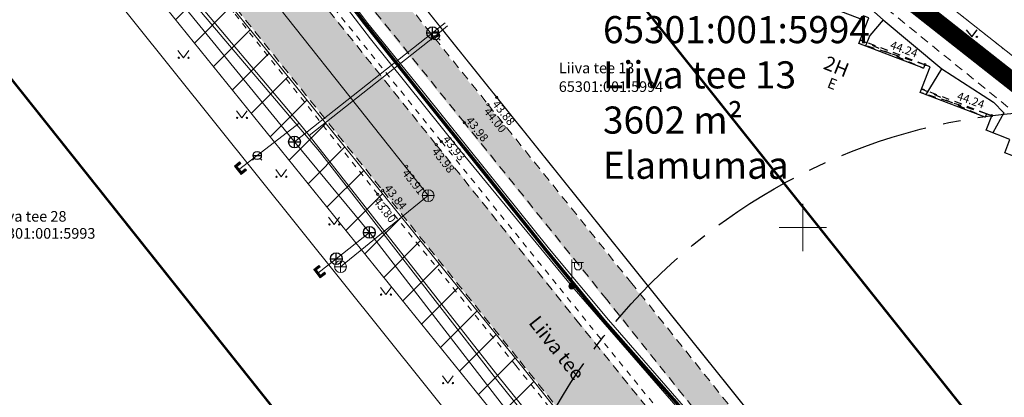
# Model space of a CAD drawing. Units: metres. Extents: x 545079 to 547564, y 6581553 to 6583147.
# Drawn here: x 545634 to 545717, y 6582386 to 6582418 of the extents above; entities that cross this region are included whole.
import ezdxf
from ezdxf.enums import TextEntityAlignment as Align

# ---------------------------------------------------------------- set-up
doc = ezdxf.new("R2010")
doc.units = ezdxf.units.M
for name, pattern in [('ASFBET', [2.5, 1.5, -1]), ('CENTER', [2, 1.25, -0.25, 0.25, -0.25]), ('HOONEKP', [0.02, 0.01, 0.01]), ('KATASTRIPIIR', [0.02, 0.01, 0.01]), ('KATUSEALL', [3.5, 1.25, -1, 1.25]), ('KOLVIK', [1.25, 0.25, -1]), ('KRUUSKILL', [2, 1, -1]), ('NOLVAKRIIPS', [0.2, 0.1, 0.1])]:
    doc.linetypes.add(name, pattern=pattern)
doc.layers.add('2D Drafting - General_Pen_No__58', color=7, linetype='Continuous', lineweight=25, true_color=0xdf0000)
for name, color, linetype in [('AED', 7, 'Continuous'), ('HALJASTUS', 3, 'Continuous'), ('HOONE', 150, 'Continuous'), ('HOONEDET', 7, 'Continuous'), ('KIRJANURK', 7, 'Continuous'), ('KKAEV', 7, 'Continuous'), ('KTRASS', 6, 'Continuous'), ('MPKAABEL', 1, 'Continuous'), ('OPT-servituut', 250, 'Continuous'), ('PIIR', 32, 'Continuous'), ('POST', 7, 'Continuous'), ('SITRASS', 102, 'Continuous'), ('SKKAEV', 7, 'Continuous'), ('SKTRASS', 200, 'Continuous'), ('TEE', 7, 'Continuous'), ('VKAEV', 7, 'Continuous'), ('VORK', 7, 'Continuous'), ('VTRASS', 5, 'Continuous')]:
    doc.layers.add(name, color=color, linetype=linetype)
doc.layers.add('KORGUS-EH2000', color=2, linetype='Continuous', lineweight=0)
doc.layers.add('OPT-DP-ala', color=129, linetype='CENTER', lineweight=9)
doc.styles.add('italic', font='italic.shx')
doc.styles.add('romans', font='romans.shx')
doc.styles.get("Standard").update_dxf_attribs({"font": 'txt.shx'})
doc.styles.add('Style-INTL_ISO', font='INTL_ISO.shx')
doc.linetypes.add('+_LINE', pattern='A,0.5,-0.2,["+",Standard,S=0.1,R=0,X=-0.1,Y=-0.05],-0.2', length=0.9)
doc.linetypes.add('-K-', pattern='A,10,-1.5,["K",romans,S=1.4,R=0,X=-0.7,Y=-0.7],-1.5,10,-3', length=26)
doc.linetypes.add('-KS-', pattern='A,5,[139,mkm.shx,S=0.8,R=0,X=0,Y=0],5,-1.5,["K",romans,S=1.4,R=0,X=-0.7,Y=-0.7],-1.5,10,-3', length=26)
doc.linetypes.add('-S-', pattern='A,10,-1.5,["S",romans,S=1.4,R=0,X=-0.7,Y=-0.7],-1.5,10,-3', length=26)
doc.linetypes.add('-SK-', pattern='A,10,-1.5,["SK",romans,S=1.4,R=0,X=-1.4,Y=-0.7],-1.5,10,-3', length=26)
doc.linetypes.add('-V-', pattern='A,10,-1.5,["V",romans,S=1.4,R=0,X=-0.7,Y=-0.7],-1.5,10,-3', length=26)
doc.linetypes.add('KAITSETORU', pattern='A,0,[153,mkm.shx,S=0.075,R=0,X=0,Y=0],-0.15,[153,mkm.shx,S=0.075,R=0,X=0,Y=0],-0.15,[153,mkm.shx,S=0.075,R=0,X=0,Y=0],-0.15,[153,mkm.shx,S=0.075,R=0,X=0,Y=0],-0.15,[153,mkm.shx,S=0.075,R=0,X=0,Y=0],-0.15,[153,mkm.shx,S=0.075,R=0,X=0,Y=0],-0.15,[152,mkm.shx,S=0.075,R=0,X=0,Y=0],-1.2', length=2.1)
doc.linetypes.add('MP_KBL', pattern='A,8,-2,[138,mkm.shx,S=1,R=0,X=0,Y=0],6,[138,mkm.shx,S=1,R=180,X=0,Y=0],-2', length=18)
doc.linetypes.add('VO_AED', pattern='A,2.5,[135,mkm.shx,S=0.6,R=0,X=0,Y=0],5,[135,mkm.shx,S=0.6,R=180,X=0,Y=0],2.5', length=10)

# ---------------------------------------------------------------- blocks, each defined once
blk = doc.blocks.new('MURU_15')
at = {"layer": 'HALJASTUS', "linetype": 'Continuous'}
for p, q in [((-0.93, 1.21), (0, 0)), ((0, 0), (0.89, 1.21))]:
    blk.add_line(p, q, dxfattribs=at)
for centre in [(-0.8, 0), (0.86, 0)]:
    blk.add_circle(centre, 0.11, dxfattribs=at)
blk = doc.blocks.new('RING02_18')
at = {"layer": 'KORGUS-EH2000', "color": 32, "lineweight": 0}
blk.add_circle((0, 0), 0.2, dxfattribs=at)
blk = doc.blocks.new('VKORIS_16')
at = {"layer": 'VORK', "linetype": 'Continuous', "lineweight": 0}
for p, q in [((0, 4), (0, -4)), ((-4, 0), (4, 0))]:
    blk.add_line(p, q, dxfattribs=at)
blk = doc.blocks.new('VAPOST_12')
at = {"layer": 'POST', "linetype": 'Continuous', "lineweight": 0}
for p, q in [((0, 0.5), (0, 4.5)), ((0, 4), (2, 4)), ((0.45, 3.36), (0.45, 4)), ((1.68, 3.36), (1.68, 4))]:
    blk.add_line(p, q, dxfattribs=at)
blk.add_arc((1.07, 3.36), 0.613, 180, 0, dxfattribs=at)
blk.add_point((0, 0), dxfattribs=at)
blk = doc.blocks.new('MEPOST_9')
at = {"layer": 'POST', "linetype": 'Continuous', "lineweight": 0}
for radius in [0.5, 0.45, 0.4, 0.35, 0.3, 0.25, 0.2, 0.15, 0.1, 0.05]:
    blk.add_circle((0, 0), radius, dxfattribs=at)
blk = doc.blocks.new('VESIIB_14')
at = {"layer": 'VKAEV', "linetype": 'Continuous'}
for p, q in [((-0.7, 0), (0.7, 0)), ((-0.49, -0.49), (-0.77, -0.77)), ((0.49, -0.49), (0.77, -0.77))]:
    blk.add_line(p, q, dxfattribs=at)
blk.add_circle((0, 0), 0.7, dxfattribs=at)
blk = doc.blocks.new('PIMIK_3')
at = {"layer": 'VTRASS', "linetype": 'Continuous', "lineweight": 0}
for p, q in [((-0.15, -0.9), (-0.15, 0.9)), ((-0.15, 0.9), (1, 0.9)), ((-0.15, 0.32), (0.42, 0.9)), ((-0.15, 0.4), (0.35, 0.9)), ((-0.15, 0.47), (0.28, 0.9)), ((-0.15, 0.54), (0.21, 0.9)), ((-0.15, 0.61), (0.14, 0.9)), ((-0.15, 0.68), (0.07, 0.9)), ((-0.15, 0.75), (0, 0.9)), ((-0.15, 0.82), (-0.07, 0.9)), ((-0.15, 0.89), (-0.14, 0.9)), ((-0.15, 0.25), (0.15, 0.55)), ((-0.15, 0.18), (0.15, 0.48)), ((-0.15, 0.11), (0.15, 0.41)), ((-0.15, 0.04), (0.15, 0.34)), ((-0.15, -0.03), (0.15, 0.27)), ((-0.15, -0.1), (0.15, 0.2)), ((-0.15, -0.17), (0.15, 0.13)), ((-0.15, -0.24), (0.15, 0.06)), ((0, -0.75), (0, 0.75)), ((0, 0.75), (1, 0.75)), ((0.15, -0.6), (0.15, 0.6)), ((0.15, 0.6), (1, 0.6)), ((0.2, 0.6), (0.49, 0.9)), ((0.27, 0.6), (0.56, 0.9)), ((0.34, 0.6), (0.63, 0.9)), ((0.41, 0.6), (0.71, 0.9)), ((0.48, 0.6), (0.78, 0.9)), ((0.55, 0.6), (0.85, 0.9)), ((0.62, 0.6), (0.92, 0.9)), ((0.69, 0.6), (0.99, 0.9)), ((0.76, 0.6), (1, 0.84)), ((0.83, 0.6), (1, 0.77)), ((0.9, 0.6), (1, 0.7)), ((0.97, 0.6), (1, 0.63)), ((1, 0.6), (1, 0.9)), ((-0.15, -0.31), (0.15, -0.01)), ((-0.15, -0.38), (0.15, -0.08)), ((-0.15, -0.46), (0.15, -0.15)), ((-0.15, -0.53), (0.15, -0.23)), ((-0.15, -0.6), (0.15, -0.3)), ((-0.15, -0.67), (0.15, -0.37)), ((-0.15, -0.74), (0.15, -0.44)), ((-0.15, -0.81), (0.15, -0.51)), ((-0.15, -0.88), (0.15, -0.58)), ((1, -0.9), (-0.15, -0.9)), ((-0.1, -0.9), (0.2, -0.6)), ((-0.03, -0.9), (0.27, -0.6)), ((1, -0.75), (0, -0.75)), ((0.04, -0.9), (0.34, -0.6)), ((0.11, -0.9), (0.41, -0.6)), ((1, -0.6), (0.15, -0.6)), ((0.18, -0.9), (0.48, -0.6)), ((0.25, -0.9), (0.55, -0.6)), ((0.32, -0.9), (0.62, -0.6)), ((0.4, -0.9), (0.69, -0.6)), ((0.47, -0.9), (0.76, -0.6)), ((0.54, -0.9), (0.83, -0.6)), ((0.61, -0.9), (0.91, -0.6)), ((0.68, -0.9), (0.98, -0.6)), ((0.75, -0.9), (1, -0.65)), ((0.82, -0.9), (1, -0.72)), ((0.89, -0.9), (1, -0.79)), ((0.96, -0.9), (1, -0.86)), ((1, -0.9), (1, -0.6))]:
    blk.add_line(p, q, dxfattribs=at)
blk = doc.blocks.new('KAKAEV_18')
at = {"layer": 'KKAEV'}
for p, q in [((-1, 0), (1, 0)), ((0, -1), (0, 1))]:
    blk.add_line(p, q, dxfattribs=at)
blk.add_circle((0, 0), 1, dxfattribs=at)
blk = doc.blocks.new('PIMIK_4')
at = {"layer": 'KTRASS', "linetype": 'Continuous', "lineweight": 0}
for p, q in [((-0.15, -0.9), (-0.15, 0.9)), ((-0.15, 0.9), (1, 0.9)), ((-0.15, 0.32), (0.42, 0.9)), ((-0.15, 0.4), (0.35, 0.9)), ((-0.15, 0.47), (0.28, 0.9)), ((-0.15, 0.54), (0.21, 0.9)), ((-0.15, 0.61), (0.14, 0.9)), ((-0.15, 0.68), (0.07, 0.9)), ((-0.15, 0.75), (0, 0.9)), ((-0.15, 0.82), (-0.07, 0.9)), ((-0.15, 0.89), (-0.14, 0.9)), ((-0.15, 0.25), (0.15, 0.55)), ((-0.15, 0.18), (0.15, 0.48)), ((-0.15, 0.11), (0.15, 0.41)), ((-0.15, 0.04), (0.15, 0.34)), ((-0.15, -0.03), (0.15, 0.27)), ((-0.15, -0.1), (0.15, 0.2)), ((-0.15, -0.17), (0.15, 0.13)), ((-0.15, -0.24), (0.15, 0.06)), ((0, -0.75), (0, 0.75)), ((0, 0.75), (1, 0.75)), ((0.15, -0.6), (0.15, 0.6)), ((0.15, 0.6), (1, 0.6)), ((0.2, 0.6), (0.49, 0.9)), ((0.27, 0.6), (0.56, 0.9)), ((0.34, 0.6), (0.63, 0.9)), ((0.41, 0.6), (0.71, 0.9)), ((0.48, 0.6), (0.78, 0.9)), ((0.55, 0.6), (0.85, 0.9)), ((0.62, 0.6), (0.92, 0.9)), ((0.69, 0.6), (0.99, 0.9)), ((0.76, 0.6), (1, 0.84)), ((0.83, 0.6), (1, 0.77)), ((0.9, 0.6), (1, 0.7)), ((0.97, 0.6), (1, 0.63)), ((1, 0.6), (1, 0.9)), ((-0.15, -0.31), (0.15, -0.01)), ((-0.15, -0.38), (0.15, -0.08)), ((-0.15, -0.46), (0.15, -0.15)), ((-0.15, -0.53), (0.15, -0.23)), ((-0.15, -0.6), (0.15, -0.3)), ((-0.15, -0.67), (0.15, -0.37)), ((-0.15, -0.74), (0.15, -0.44)), ((-0.15, -0.81), (0.15, -0.51)), ((-0.15, -0.88), (0.15, -0.58)), ((1, -0.9), (-0.15, -0.9)), ((-0.1, -0.9), (0.2, -0.6)), ((-0.03, -0.9), (0.27, -0.6)), ((1, -0.75), (0, -0.75)), ((0.04, -0.9), (0.34, -0.6)), ((0.11, -0.9), (0.41, -0.6)), ((1, -0.6), (0.15, -0.6)), ((0.18, -0.9), (0.48, -0.6)), ((0.25, -0.9), (0.55, -0.6)), ((0.32, -0.9), (0.62, -0.6)), ((0.4, -0.9), (0.69, -0.6)), ((0.47, -0.9), (0.76, -0.6)), ((0.54, -0.9), (0.83, -0.6)), ((0.61, -0.9), (0.91, -0.6)), ((0.68, -0.9), (0.98, -0.6)), ((0.75, -0.9), (1, -0.65)), ((0.82, -0.9), (1, -0.72)), ((0.89, -0.9), (1, -0.79)), ((0.96, -0.9), (1, -0.86)), ((1, -0.9), (1, -0.6))]:
    blk.add_line(p, q, dxfattribs=at)
blk = doc.blocks.new('KAKAEV_20')
at = {"layer": 'SKKAEV', "linetype": 'Continuous', "lineweight": 0}
for p, q in [((-1, 0), (1, 0)), ((0, -1), (0, 1))]:
    blk.add_line(p, q, dxfattribs=at)
blk.add_circle((0, 0), 1, dxfattribs=at)
blk = doc.blocks.new('MURU_18')
at = {"layer": 'HALJASTUS', "linetype": 'Continuous', "lineweight": 0}
for p, q in [((-0.93, 1.21), (0, 0)), ((0, 0), (0.89, 1.21))]:
    blk.add_line(p, q, dxfattribs=at)
for centre in [(-0.8, 0), (0.86, 0)]:
    blk.add_circle(centre, 0.11, dxfattribs=at)

msp = doc.modelspace()

# ---------------------------------------------------------------- hatches: boundary and pattern name
at = {"layer": 'OPT-servituut', "true_color": 0x997a6c}
h = msp.add_hatch(dxfattribs=at)
h.set_pattern_fill('ANSI31', color=8, scale=0.8)
h.set_pattern_definition([(45, (-6217.314, -4965.2614), (-1.7960512242, 1.7960512242), [])])
h.paths.add_polyline_path([(545496.565, 6582594.78), (545498.957, 6582592.241), (545513.713, 6582580.981), (545512.273, 6582576.222), (545506.097, 6582571.926), (545508.381, 6582568.642), (545515.773, 6582573.98), (545517.174, 6582578.606), (545526.31, 6582572.387), (545536.457, 6582564.759), (545530.311, 6582556.188), (545543.786, 6582543.784), (545558.819, 6582528.127), (545589.152, 6582489.814), (545645.247, 6582419.542), (545673.802, 6582384.201), (545703.501, 6582346.71), (545719.344, 6582326.255), (545729.949, 6582314.492), (545755.369, 6582282.451), (545768.297, 6582265.692), (545785.395, 6582244.576), (545792.118, 6582236.131), (545804.031, 6582221.19), (545819.492, 6582202.478), (545857.559, 6582155.905), (545858.383, 6582155.795), (545860.166, 6582153.485), (545862.796, 6582153.111), (545872.401, 6582140.738), (545876.824, 6582135.193), (545881.07, 6582137.661), (545866.08, 6582156.359), (545862.467, 6582157.17), (545822.55, 6582206.167), (545805.439, 6582226.871), (545791.361, 6582244.456), (545772.838, 6582266.994), (545758.784, 6582284.972), (545732.183, 6582318.621), (545720.422, 6582331.766), (545702.836, 6582354.647), (545676.177, 6582388.22), (545648.822, 6582422.107), (545593.032, 6582491.833), (545562.058, 6582530.962), (545546.795, 6582546.858), (545536.019, 6582556.77), (545542.351, 6582565.6), (545528.746, 6582575.809), (545518.442, 6582582.798), (545535.088, 6582637.574), (545538.772, 6582649.766), (545534.927, 6582650.628), (545531.264, 6582638.747), (545515.018, 6582585.293), (545510.119, 6582588.862), (545501.786, 6582595.361), (545499.65, 6582597.655)])
at = {"layer": 'TEE', "true_color": 0xc7c8ca, "transparency": 33554687}
h = msp.add_hatch(color=9, dxfattribs=at)
h.dxf.hatch_style = 1
h.paths.add_polyline_path([(545473.956, 6582614.693), (545475.779, 6582612.189), (545480.678, 6582605.432), (545481.094, 6582604.511), (545481.435, 6582603.026), (545481.274, 6582601.648), (545480.57, 6582599.451), (545480.015, 6582598.386), (545478.795, 6582597.159), (545477.979, 6582596.534), (545480.591, 6582594.128), (545482.868, 6582595.787), (545485.058, 6582596.477), (545487.171, 6582596.447), (545489.716, 6582595.267), (545492.758, 6582592.862), (545502.284, 6582585.525), (545516.069, 6582574.885), (545539.754, 6582556.532), (545543.7, 6582552.956), (545546.592, 6582549.644), (545554.047, 6582540.774), (545559.161, 6582534.305), (545559.56, 6582533.096), (545559.619, 6582532.093), (545559.363, 6582531.458), (545558.779, 6582530.913), (545556.117, 6582528.735), (545558.993, 6582525.28), (545561.227, 6582527.076), (545562.293, 6582527.521), (545563.485, 6582527.685), (545565.236, 6582526.676), (545566.916, 6582524.699), (545598.453, 6582485.286), (545607.335, 6582473.069), (545614.028, 6582465.039), (545615.477, 6582465.598), (545613.9, 6582461.256), (545613.389, 6582459.702), (545612.189, 6582457.313), (545609.904, 6582455.47), (545612.773, 6582451.859), (545615.383, 6582453.883), (545618.243, 6582454.716), (545621.155, 6582454.495), (545623.782, 6582453.693), (545624.211, 6582452.876), (545631.576, 6582443.351), (545632.144, 6582442.345), (545632.796, 6582442.512), (545644.139, 6582428.307), (545659.43, 6582409.277), (545666.098, 6582400.986), (545681.837, 6582381.425), (545682.155, 6582380.059), (545681.519, 6582378.334), (545675.248, 6582373.234), (545678.079, 6582369.671), (545683.759, 6582374.245), (545685.253, 6582374.629), (545686.514, 6582374.668), (545687.828, 6582373.82), (545689.445, 6582371.806), (545713.895, 6582341.316), (545739.863, 6582308.988), (545747.629, 6582299.274), (545747.608, 6582295.898), (545747.059, 6582293.497), (545746.238, 6582291.792), (545742.555, 6582288.527), (545746.344, 6582283.759), (545749.536, 6582286.196), (545751.607, 6582287.069), (545756.077, 6582286.916), (545757.964, 6582286.301), (545795.159, 6582240.007), (545803.634, 6582229.458), (545820.934, 6582207.74), (545822.921, 6582205.244), (545823.745, 6582204.234), (545823.669, 6582203.156), (545823.393, 6582202.059), (545821.17, 6582200.055), (545819.062, 6582198.243), (545822.114, 6582194.435), (545825.696, 6582197.33), (545827.284, 6582197.832), (545829.016, 6582197.605), (545864.697, 6582153.211), (545882.232, 6582131.701), (545885.96, 6582127.36), (545890.861, 6582121.761), (545899.249, 6582126.486), (545899.125, 6582131.052), (545901.365, 6582135.92), (545903.917, 6582138.346), (545913.742, 6582144.453), (545944.989, 6582161.755), (545965.363, 6582172.967), (545994.13, 6582188.7), (546000.236, 6582192.047), (546012.105, 6582197.932), (546024.406, 6582204.366), (546036.944, 6582210.674), (546049.236, 6582217.054), (546061.374, 6582222.96), (546074.03, 6582229.179), (546086.148, 6582235.189), (546098.556, 6582241.495), (546123.974, 6582254.506), (546136.485, 6582261.023), (546162.824, 6582274.231), (546157.665, 6582277.971), (546096.178, 6582246.674), (546071.43, 6582234.167), (546046.608, 6582222.166), (546021.786, 6582209.636), (545997.277, 6582196.936), (545959.675, 6582176.728), (545902.132, 6582144.154), (545896.541, 6582139.919), (545893.761, 6582138.381), (545891.461, 6582138.136), (545887.352, 6582138.951), (545885.38, 6582139.315), (545883.715, 6582140.185), (545882.144, 6582141.559), (545880.242, 6582143.497), (545865.642, 6582161.57), (545865.571, 6582162.779), (545866.836, 6582164.654), (545869.588, 6582167.165), (545866.642, 6582170.833), (545863.644, 6582168.742), (545863.063, 6582168.337), (545861.834, 6582168.023), (545860.242, 6582168.345), (545827.856, 6582208.769), (545825.667, 6582211.386), (545825.031, 6582213.079), (545825.251, 6582214.844), (545826.081, 6582215.848), (545828.202, 6582217.334), (545829.09, 6582217.343), (545825.486, 6582222.232), (545825.15, 6582221.047), (545823.203, 6582219.427), (545821.907, 6582218.851), (545820.558, 6582218.833), (545819.209, 6582219.517), (545807.965, 6582233.383), (545762.768, 6582289.843), (545762.481, 6582292.207), (545762.62, 6582293.599), (545762.865, 6582294.503), (545763.901, 6582297.565), (545764.83, 6582298.585), (545777.124, 6582308.623), (545778.633, 6582309.141), (545779.945, 6582308.921), (545781.324, 6582308.028), (545783.187, 6582305.707), (545786.559, 6582308.656), (545784.194, 6582311.803), (545784.25, 6582313.162), (545784.876, 6582314.762), (545789.619, 6582318.555), (545810.118, 6582334.937), (545811.244, 6582334.826), (545811.731, 6582334.714), (545815.29, 6582330.493), (545817.714, 6582332.294), (545814.087, 6582336.987), (545813.896, 6582337.707), (545812.81, 6582339.615), (545811.442, 6582341.915), (545810.122, 6582340.949), (545808.621, 6582340.728), (545807.897, 6582340.88), (545806.833, 6582341.709), (545805.054, 6582343.799), (545801.573, 6582340.835), (545803.262, 6582338.322), (545803.49, 6582337.57), (545803.434, 6582336.486), (545802.637, 6582334.865), (545774.241, 6582312.171), (545772.263, 6582310.591), (545761.658, 6582302.177), (545760.334, 6582301.768), (545757.545, 6582301.147), (545756.178, 6582301.31), (545754.684, 6582301.719), (545752.39, 6582302.923), (545751.652, 6582303.718), (545744.371, 6582312.854), (545694.234, 6582375.466), (545692.615, 6582377.533), (545643.917, 6582438.172), (545643.656, 6582439.352), (545644.043, 6582440.587), (545646.812, 6582443.275), (545647.642, 6582443.976), (545644.68, 6582447.671), (545641.673, 6582445.193), (545640.224, 6582444.708), (545638.484, 6582445.085), (545637.373, 6582446.346), (545635.546, 6582449.041), (545620.907, 6582466.739), (545571.622, 6582528.476), (545570.056, 6582530.406), (545557.787, 6582545.641), (545552.464, 6582552.25), (545548.336, 6582556.612), (545543.845, 6582560.933), (545534.464, 6582568.567), (545503.62, 6582592.333), (545494.752, 6582599.677), (545491.831, 6582602.34), (545490.84, 6582605.202), (545488.368, 6582606.224), (545487.444, 6582606.893), (545479.231, 6582618.002)])
at = {"layer": 'TEE', "true_color": 0xf8f6b0}
h = msp.add_hatch(color=51, dxfattribs=at)
h.dxf.hatch_style = 1
h.paths.add_polyline_path([(545646.812, 6582443.275), (545644.871, 6582441.487), (545645.228, 6582441.102), (545694.568, 6582379.843), (545696.996, 6582376.829), (545754.487, 6582304.981), (545754.38, 6582304.496), (545752.39, 6582302.923), (545754.684, 6582301.719), (545756.264, 6582301.259), (545757.604, 6582301.16), (545760.334, 6582301.768), (545760.066, 6582302.208), (545759.57, 6582303.022), (545759.569, 6582303.326), (545759.825, 6582303.715), (545803.198, 6582338.398), (545802.059, 6582340.074), (545758.509, 6582305.363), (545757.898, 6582305.32), (545757.25, 6582305.659), (545722.783, 6582348.714), (545698.764, 6582378.651)])

# ---------------------------------------------------------------- linework, layer by layer
at = {"layer": '2D Drafting - General_Pen_No__58', "linetype": 'CENTER', "ltscale": 6}
msp.add_circle((545722.454, 6582359.912), 50, dxfattribs=at)
at = {"layer": 'AED', "linetype": 'VO_AED', "lineweight": 0, "ltscale": 0.5}
msp.add_lwpolyline([(545710.337, 6582367.568), (545709.451, 6582366.857), (545658.817, 6582430.069), (545659.09, 6582430.288)], dxfattribs=at)
at = {"layer": 'HALJASTUS', "linetype": 'KOLVIK', "lineweight": 0, "ltscale": 0.5}
msp.add_lwpolyline([(545723.845, 6582409.722), (545710.092, 6582420.654), (545694.877, 6582433.423), (545680.736, 6582444.938), (545671.683, 6582451.872), (545670.984, 6582450.877)], dxfattribs=at)
at = {"layer": 'HOONE', "linetype": 'HOONEKP', "ltscale": 0.5, "flags": 128}
msp.add_lwpolyline([(545718.89, 6582397.065), (545722.224, 6582405.694), (545721.719, 6582405.891), (545721.281, 6582404.743), (545717.123, 6582406.345), (545717.557, 6582407.472), (545715.543, 6582408.248), (545716.017, 6582409.477), (545715.572, 6582409.648), (545715.454, 6582409.349), (545709.955, 6582411.468), (545710.79, 6582413.636), (545710.351, 6582413.806), (545710.242, 6582413.505), (545704.746, 6582415.622), (545705.582, 6582417.792), (545705.129, 6582417.966), (545705.012, 6582417.656), (545699.516, 6582419.773), (545700.358, 6582421.959), (545699.92, 6582422.129), (545699.798, 6582421.809), (545694.303, 6582423.895), (545695.493, 6582426.982), (545695.006, 6582427.17), (545694.56, 6582426.023), (545690.351, 6582427.644), (545690.797, 6582428.802), (545688.328, 6582429.765), (545685.48, 6582422.42)], dxfattribs=at)
at = {"layer": 'HOONE', "linetype": 'KATUSEALL', "ltscale": 0.5, "flags": 128}
for points in [[(545710.351, 6582413.806), (545704.861, 6582415.921)], [(545715.572, 6582409.648), (545710.069, 6582411.768)]]:
    msp.add_lwpolyline(points, dxfattribs=at)
at = {"layer": 'HOONEDET', "linetype": 'KATUSEALL', "ltscale": 0.5}
for p, q in [((545704.861, 6582415.921), (545710.242, 6582413.505)), ((545710.351, 6582413.806), (545704.746, 6582415.622)), ((545710.069, 6582411.768), (545715.454, 6582409.349)), ((545715.572, 6582409.648), (545709.955, 6582411.468))]:
    msp.add_line(p, q, dxfattribs=at)
at = {"layer": 'KORGUS-EH2000', "color": 32, "lineweight": 0, "ltscale": 0.5}
for centre in [(545674.025, 6582411.051), (545673.303, 6582410.435), (545671.288, 6582408.903), (545668.9, 6582407.026), (545669.338, 6582407.293), (545666.384, 6582405.194), (545663.942, 6582402.809), (545664.363, 6582403.143)]:
    msp.add_circle(centre, 0.1, dxfattribs=at)
at = {"layer": 'KTRASS', "linetype": '-KS-', "lineweight": 0, "ltscale": 0.5}
msp.add_lwpolyline([(545531.77, 6582557.758), (545532.757, 6582556.655), (545545.189, 6582545.212), (545560.329, 6582529.443), (545580.956, 6582503.572), (545602.466, 6582476.004), (545612.983, 6582462.827), (545635.596, 6582435.01), (545647.246, 6582420.337), (545658.991, 6582406.453), (545674.016, 6582387.104), (545685.183, 6582373.258), (545696.974, 6582358.631), (545713.579, 6582336.612), (545721.173, 6582327.227), (545730.395, 6582317.176), (545741.924, 6582302.649), (545752.947, 6582288.736), (545758.624, 6582281.61), (545769.726, 6582267.15), (545777.194, 6582258.081), (545782.675, 6582251.089)], dxfattribs=at)
at = {"layer": 'KTRASS', "linetype": '-K-', "lineweight": 0, "ltscale": 0.5}
for points in [[(545619.595, 6582452.963), (545656.881, 6582407.261)], [(545656.881, 6582407.261), (545668.594, 6582416.525), (545669.649, 6582417.366)], [(545656.881, 6582407.261), (545663.236, 6582399.587)], [(545660.426, 6582397.355), (545663.236, 6582399.587)], [(545663.236, 6582399.587), (545679.743, 6582378.164)], [(545658.849, 6582396.125), (545660.426, 6582397.355)]]:
    msp.add_lwpolyline(points, dxfattribs=at)
at = {"layer": 'MPKAABEL', "linetype": 'KAITSETORU', "lineweight": 0, "ltscale": 0.5}
for points in [[(545689.685, 6582384.679), (545683.194, 6582392.01), (545678.242, 6582398.056), (545672.785, 6582404.884), (545667.548, 6582411.406), (545662.809, 6582417.358), (545657.029, 6582425.025), (545655.764, 6582427.318), (545649.645, 6582434.944), (545643.126, 6582443.069), (545638.204, 6582449.156), (545635.232, 6582452.711), (545629.698, 6582459.33), (545625.348, 6582464.863), (545620.868, 6582470.562), (545611.584, 6582463.065), (545606.883, 6582459.271)], [(545607.229, 6582458.836), (545607.952, 6582459.405), (545608.752, 6582459.34), (545609.04, 6582459.509), (545609.619, 6582460.787), (545611.843, 6582462.76), (545621.004, 6582470.162), (545629.542, 6582459.205), (545638.022, 6582449.063), (545640.255, 6582446.055), (545642.956, 6582442.413), (545649.561, 6582433.772), (545655.111, 6582427.148), (545656.162, 6582425.354), (545663.315, 6582416.018), (545670.943, 6582406.526), (545680.398, 6582395.028), (545693.173, 6582380.312)], [(545689.76, 6582384.745), (545683.27, 6582392.075), (545678.32, 6582398.119), (545672.863, 6582404.947), (545667.626, 6582411.468), (545662.888, 6582417.419), (545657.113, 6582425.08), (545655.847, 6582427.374), (545649.723, 6582435.007), (545643.204, 6582443.132), (545638.281, 6582449.22), (545635.309, 6582452.775), (545629.776, 6582459.393)], [(545682.639, 6582368.824), (545683.491, 6582369.191), (545684.58, 6582370.034), (545687.485, 6582372.283), (545692.541, 6582376.23), (545695.079, 6582378.211), (545689.61, 6582384.613), (545683.118, 6582391.945), (545678.164, 6582397.993), (545672.707, 6582404.821), (545667.47, 6582411.344), (545662.73, 6582417.297), (545656.945, 6582424.97), (545655.681, 6582427.262), (545649.567, 6582434.881), (545640.478, 6582446.185), (545641.686, 6582447.484), (545642.197, 6582448.759), (545642.881, 6582449.384)]]:
    msp.add_lwpolyline(points, dxfattribs=at)
at = {"layer": 'MPKAABEL', "linetype": 'MP_KBL', "lineweight": 0, "ltscale": 0.5}
for points in [[(545689.685, 6582384.679), (545683.194, 6582392.01), (545678.242, 6582398.056), (545672.785, 6582404.884), (545667.548, 6582411.406), (545662.809, 6582417.358), (545657.029, 6582425.025), (545655.764, 6582427.318), (545649.645, 6582434.944), (545643.126, 6582443.069), (545638.204, 6582449.156), (545635.232, 6582452.711), (545629.698, 6582459.33), (545625.348, 6582464.863), (545620.868, 6582470.562), (545611.584, 6582463.065), (545606.883, 6582459.271)], [(545607.229, 6582458.836), (545607.952, 6582459.405), (545608.752, 6582459.34), (545610.508, 6582457.329), (545609.04, 6582459.509), (545609.619, 6582460.787), (545611.843, 6582462.76), (545621.004, 6582470.162), (545629.542, 6582459.205), (545638.022, 6582449.063), (545640.255, 6582446.055), (545642.956, 6582442.413), (545649.561, 6582433.772), (545655.111, 6582427.148), (545656.162, 6582425.354), (545663.315, 6582416.018), (545670.943, 6582406.526), (545680.398, 6582395.028), (545693.173, 6582380.312)], [(545689.76, 6582384.745), (545683.27, 6582392.075), (545678.32, 6582398.119), (545672.863, 6582404.947), (545667.626, 6582411.468), (545662.888, 6582417.419), (545657.113, 6582425.08), (545655.847, 6582427.374), (545649.723, 6582435.007), (545643.204, 6582443.132), (545638.281, 6582449.22), (545635.309, 6582452.775), (545629.776, 6582459.393)], [(545682.639, 6582368.824), (545683.491, 6582369.191), (545684.58, 6582370.034), (545687.485, 6582372.283), (545692.541, 6582376.23), (545695.079, 6582378.211), (545689.61, 6582384.613), (545683.118, 6582391.945), (545678.164, 6582397.993), (545672.707, 6582404.821), (545667.47, 6582411.344), (545662.73, 6582417.297), (545656.945, 6582424.97), (545655.681, 6582427.262), (545649.567, 6582434.881), (545640.478, 6582446.185), (545641.686, 6582447.484), (545642.197, 6582448.759), (545642.881, 6582449.384)]]:
    msp.add_lwpolyline(points, dxfattribs=at)
at = {"layer": 'OPT-DP-ala', "ltscale": 7, "const_width": 1.5}
msp.add_lwpolyline([(545702.361, 6582728.169), (545684.198, 6582689.114), (545666.677, 6582660.166), (545646.934, 6582634.188), (546151.86, 6582265.429), (546055.611, 6582216.814), (546001.609, 6582189.568), (545988.545, 6582199.51), (545886.526, 6582143.121), (545854.683, 6582182.287), (545930.263, 6582245.102), (545579.826, 6582521.026), (545561.384, 6582543.677), (545547.58, 6582556.12), (545529.453, 6582569.331), (545502.139, 6582589.923), (545487.119, 6582606.469), (545600.799, 6582668.02)], dxfattribs=at)
at = {"layer": 'OPT-servituut', "color": 8, "true_color": 0x997a6c, "const_width": 0.1, "flags": 128}
for points in [[(545702.836, 6582354.647), (545676.177, 6582388.22), (545648.822, 6582422.107), (545593.032, 6582491.833), (545562.058, 6582530.962), (545546.795, 6582546.858), (545536.019, 6582556.77), (545542.351, 6582565.6), (545528.746, 6582575.809), (545518.442, 6582582.798), (545535.088, 6582637.574), (545538.772, 6582649.766), (545534.927, 6582650.628), (545531.264, 6582638.747), (545515.018, 6582585.293), (545510.119, 6582588.862), (545501.786, 6582595.361), (545499.65, 6582597.655), (545496.565, 6582594.78)], [(545496.565, 6582594.78), (545498.957, 6582592.241), (545513.713, 6582580.981), (545512.273, 6582576.222), (545506.097, 6582571.926), (545508.381, 6582568.642), (545515.773, 6582573.98), (545517.174, 6582578.606), (545526.31, 6582572.387), (545536.457, 6582564.759), (545530.311, 6582556.188), (545543.786, 6582543.784), (545558.819, 6582528.127), (545589.152, 6582489.814), (545645.247, 6582419.542), (545673.802, 6582384.201)]]:
    msp.add_lwpolyline(points, dxfattribs=at)
at = {"layer": 'PIIR', "color": 36, "linetype": 'KATASTRIPIIR', "lineweight": 0, "ltscale": 0.5}
for points in [[(545973.35, 6582393.95), (545942.48, 6582416.5), (545933.42, 6582423.12), (545907.65, 6582441.95), (545880.27, 6582461.9), (545854.27, 6582480.92), (545830.2, 6582498.53), (545806.04, 6582516.24), (545732, 6582570.32), (545600.7, 6582666.28), (545489.68, 6582606.15), (545489.68, 6582606.15), (545504.27, 6582592.71), (545531.51, 6582573.02), (545549.14, 6582558.68), (545562.51, 6582544.67), (545579.73, 6582523.51), (545590.97, 6582514.65), (545646.09, 6582471.13), (545743.6, 6582394.22), (545806.36, 6582344.7)], [(545709.49, 6582366.84), (545633.76, 6582461.29), (545590.97, 6582514.65), (545579.73, 6582523.51), (545514.96, 6582574.59), (545511.66, 6582572.11), (545509.3, 6582570.32), (545509.3, 6582570.32), (545538.04, 6582548.69), (545552.48, 6582530.73), (545556.23, 6582525.97), (545560.02, 6582521.32), (545608.15, 6582461.31), (545618.15, 6582448.81), (545675.05, 6582377.79)]]:
    msp.add_lwpolyline(points, dxfattribs=at)
for points in [[(545646.09, 6582471.13), (545633.76, 6582461.29), (545709.49, 6582366.84), (545725.35, 6582379.57), (545743.6, 6582394.22), (545646.09, 6582471.13)], [(545587.22, 6582424.08), (545618.26, 6582385.37), (545644.13, 6582353.07), (545675.05, 6582377.79), (545618.15, 6582448.81), (545587.22, 6582424.08)], [(545587.22, 6582424.08), (545618.26, 6582385.37), (545644.13, 6582353.07), (545675.05, 6582377.79), (545618.15, 6582448.81), (545587.22, 6582424.08)]]:
    msp.add_lwpolyline(points, close=True, dxfattribs=at)
at = {"layer": 'SITRASS', "linetype": '-S-', "lineweight": 0, "ltscale": 0.5}
msp.add_lwpolyline([(545689.873, 6582384.844), (545683.52, 6582392.179), (545678.503, 6582398.174), (545673.184, 6582404.786), (545667.791, 6582411.503), (545662.985, 6582417.454), (545657.239, 6582425.161), (545655.973, 6582427.457), (545650.009, 6582435.093), (545643.507, 6582443.418), (545641.037, 6582446.582), (545635.612, 6582453.006), (545630.138, 6582459.611), (545625.689, 6582465.046), (545621.228, 6582470.598), (545613.899, 6582479.755), (545607.045, 6582488.318), (545602.469, 6582494.036), (545596.623, 6582501.339), (545589.518, 6582510.167), (545585.107, 6582515.616), (545578.989, 6582523.175), (545578.813, 6582523.418)], dxfattribs=at)
at = {"layer": 'SITRASS', "linetype": '-S-', "ltscale": 0.5, "flags": 128}
for points in [[(545701.348, 6582422.488), (545706.801, 6582417.604)], [(545706.801, 6582417.604), (545705.688, 6582416.291), (545705.324, 6582415.4)], [(545706.801, 6582417.604), (545711.781, 6582413.47)], [(545710.455, 6582411.275), (545711.781, 6582413.47)], [(545711.781, 6582413.47), (545716.167, 6582410.645), (545717.05, 6582409.743), (545716.102, 6582408.033)]]:
    msp.add_lwpolyline(points, dxfattribs=at)
at = {"layer": 'SKTRASS', "linetype": '-SK-', "lineweight": 0, "ltscale": 0.5}
for points in [[(545650.313, 6582425.315), (545668.223, 6582402.711)], [(545660.785, 6582396.675), (545668.223, 6582402.711)]]:
    msp.add_lwpolyline(points, dxfattribs=at)
at = {"layer": 'TEE', "color": 157, "linetype": '+_LINE', "ltscale": 40, "const_width": 0.2, "flags": 128}
for points in [[(545491.034, 6582629.034), (545513.513, 6582607.795), (545528.371, 6582597.459), (545547.9, 6582582.47), (545562.734, 6582569.662), (545584.189, 6582546.667), (545597.657, 6582530.187), (545610.374, 6582514.146), (545890.518, 6582162.829)], [(545460.559, 6582596.287), (545476.511, 6582581.009), (545491.369, 6582570.673), (545510.899, 6582555.684), (545525.733, 6582542.876), (545547.188, 6582519.881), (545560.656, 6582503.401), (545573.372, 6582487.36), (545833.915, 6582159.955)]]:
    msp.add_lwpolyline(points, dxfattribs=at)
at = {"layer": 'TEE', "linetype": 'ASFBET', "lineweight": 0, "ltscale": 0.5}
for points in [[(545645.002, 6582447.919), (545644.975, 6582447.914), (545641.673, 6582445.193), (545640.224, 6582444.708), (545638.484, 6582445.085), (545637.373, 6582446.346), (545635.03, 6582444.355), (545632.796, 6582442.512), (545639.835, 6582433.667), (545651.954, 6582418.575), (545664.363, 6582403.143), (545675.984, 6582388.693), (545681.837, 6582381.425), (545682.155, 6582380.059), (545681.519, 6582378.334), (545678.638, 6582375.937), (545675.248, 6582373.234)], [(545651.841, 6582447.545), (545648.055, 6582444.325), (545646.812, 6582443.275), (545647.071, 6582442.976), (545660.932, 6582425.833), (545673.303, 6582410.435), (545685.39, 6582395.389), (545698.764, 6582378.651), (545710.719, 6582363.799), (545720.138, 6582352.047), (545722.783, 6582348.714), (545734.97, 6582333.507), (545748.703, 6582316.267), (545756.483, 6582306.564), (545757.25, 6582305.659), (545757.898, 6582305.32), (545758.535, 6582305.384), (545769.49, 6582314.053), (545784.292, 6582325.913), (545802.129, 6582340.094), (545801.189, 6582341.347)], [(545644.871, 6582441.487), (545644.043, 6582440.587), (545643.656, 6582439.352), (545643.917, 6582438.172), (545644.769, 6582437.24), (545656.687, 6582422.265), (545668.9, 6582407.026), (545680.755, 6582392.189), (545692.615, 6582377.533), (545693.146, 6582377.886), (545694.402, 6582378.974), (545694.62, 6582379.454), (545694.568, 6582379.843), (545683.373, 6582393.888), (545671.288, 6582408.903), (545658.782, 6582424.447), (545645.228, 6582441.102), (545644.871, 6582441.487)], [(545688.824, 6582429.572), (545689.991, 6582432.257), (545706.131, 6582419.354), (545722.389, 6582406.169)], [(545723.455, 6582408.349), (545707.43, 6582421.007)]]:
    msp.add_lwpolyline(points, dxfattribs=at)
at = {"layer": 'TEE', "linetype": 'KRUUSKILL', "lineweight": 0, "ltscale": 0.5}
for points in [[(545674.768, 6582373.838), (545678.356, 6582376.339), (545681.015, 6582378.75), (545681.453, 6582379.937), (545680.963, 6582381.636), (545675.661, 6582388.293), (545663.942, 6582402.809), (545651.726, 6582418.238), (545639.543, 6582433.232), (545632.144, 6582442.345)], [(545645.228, 6582441.102), (545644.471, 6582440.05), (545644.21, 6582438.922), (545645.031, 6582437.556), (545657.118, 6582422.496), (545669.338, 6582407.293), (545681.278, 6582392.506), (545693.146, 6582377.886)]]:
    msp.add_lwpolyline(points, dxfattribs=at)
at = {"layer": 'VTRASS', "linetype": '-V-', "lineweight": 0, "ltscale": 0.5}
for points in [[(545500.434, 6582593.88), (545508.912, 6582587.267), (545516.191, 6582581.884), (545523.748, 6582576.916), (545531.432, 6582571.438), (545539.599, 6582565.188), (545533.366, 6582556.494), (545545.399, 6582545.426), (545549.863, 6582540.939), (545557.383, 6582533.378), (545558.503, 6582532.126), (545560.555, 6582529.641), (545581.192, 6582503.758), (545582.823, 6582501.668), (545602.7, 6582476.192), (545613.217, 6582463.015), (545613.217, 6582463.015), (545635.83, 6582435.198), (545647.478, 6582420.527), (545657.269, 6582408.845), (545658.128, 6582407.808), (545674.252, 6582387.29), (545685.417, 6582373.446)], [(545658.128, 6582407.808), (545668.84, 6582416.271), (545669.867, 6582417.098)], [(545652.126, 6582404.897), (545653.718, 6582406.108), (545657.269, 6582408.845)]]:
    msp.add_lwpolyline(points, dxfattribs=at)

# ---------------------------------------------------------------- block references
at = {"layer": 'HALJASTUS', "linetype": 'Continuous', "xscale": 0.5, "yscale": 0.5}
msp.add_blockref('MURU_15', (545714.328, 6582416.169), dxfattribs=at)
at = {"layer": 'HALJASTUS', "linetype": 'Continuous', "lineweight": 0, "xscale": 0.5, "yscale": 0.5}
for p in [(545647.464, 6582414.4), (545652.421, 6582409.3), (545655.758, 6582404.311), (545660.241, 6582400.263), (545664.627, 6582394.314), (545669.89, 6582386.804)]:
    msp.add_blockref('MURU_18', p, dxfattribs=at)
at = {"layer": 'KKAEV', "xscale": 0.5, "yscale": 0.5}
for p in [(545668.594, 6582416.525), (545656.881, 6582407.261), (545663.236, 6582399.587), (545660.426, 6582397.355)]:
    msp.add_blockref('KAKAEV_18', p, dxfattribs=at)
at = {"layer": 'KORGUS-EH2000', "color": 32, "lineweight": 0, "xscale": 0.5, "yscale": 0.5}
for p in [(545710.351, 6582413.806), (545716.017, 6582409.477)]:
    msp.add_blockref('RING02_18', p, dxfattribs=at)
at = {"layer": 'KTRASS', "linetype": 'Continuous', "lineweight": 0, "xscale": 0.4999999999999999, "yscale": 0.4999999999999999, "rotation": 38.73765748920342}
msp.add_blockref('PIMIK_4', (545658.849, 6582396.125), dxfattribs=at)
at = {"layer": 'POST', "linetype": 'Continuous', "lineweight": 0, "xscale": 0.5, "yscale": 0.5}
for name in ['VAPOST_12', 'MEPOST_9']:
    msp.add_blockref(name, (545680.398, 6582395.028), dxfattribs=at)
at = {"layer": 'SKKAEV', "linetype": 'Continuous', "lineweight": 0, "xscale": 0.5, "yscale": 0.5}
for p in [(545668.223, 6582402.711), (545660.785, 6582396.675)]:
    msp.add_blockref('KAKAEV_20', p, dxfattribs=at)
at = {"layer": 'VKAEV', "linetype": 'Continuous', "xscale": 0.5, "yscale": 0.5}
for p in [(545668.84, 6582416.271), (545653.718, 6582406.108)]:
    msp.add_blockref('VESIIB_14', p, dxfattribs=at)
at = {"layer": 'VORK', "linetype": 'Continuous', "lineweight": 0, "xscale": 0.5, "yscale": 0.5}
msp.add_blockref('VKORIS_16', (545700, 6582400), dxfattribs=at)
at = {"layer": 'VTRASS', "linetype": 'Continuous', "lineweight": 0, "xscale": 0.4999999999999999, "yscale": 0.4999999999999999, "rotation": 39.26041361428839}
msp.add_blockref('PIMIK_3', (545652.126, 6582404.897), dxfattribs=at)

# ---------------------------------------------------------------- texts
at = {"layer": 'HOONE', "linetype": 'KATUSEALL', "ltscale": 0.5, "attachment_point": 5, "rotation": 338.46043, "line_spacing_factor": 0.6, "style": 'romans'}
for s, insert, char_height in [('\\FINTL_ISO;2H', (545702.849, 6582413.664), 1.2), ('\\FINTL_ISO;E', (545702.496, 6582412.201), 0.9)]:
    msp.add_mtext(s, dxfattribs=dict(at, insert=insert, char_height=char_height))
at = {"layer": 'KIRJANURK', "insert": (545683.046, 6582417.936), "char_height": 2.3, "width": 40.16598, "attachment_point": 1}
msp.add_mtext('{\\f@Arial Unicode MS|b0|i0|c186|p34;65301:001:5994\\PLiiva tee 13\\P3602 m\\f@Arial Unicode MS|b0|i0|c0|p34;²\\P\\f@Arial Unicode MS|b0|i0|c186|p34;Elamumaa}', dxfattribs=at)
at = {"layer": 'KORGUS-EH2000', "color": 32, "linetype": 'NOLVAKRIIPS', "ltscale": 0.5, "char_height": 0.7, "attachment_point": 1, "rotation": 340.29602, "line_spacing_factor": 0.6, "style": 'italic'}
for insert in [(545707.373, 6582415.936), (545713.039, 6582411.607)]:
    msp.add_mtext('\\FINTL_ISO_ITALIC; 44.24 ', dxfattribs=dict(at, insert=insert))
at = {"layer": 'KORGUS-EH2000', "color": 32, "lineweight": 0, "ltscale": 0.5, "char_height": 0.7, "attachment_point": 1, "rotation": 308.37062, "line_spacing_factor": 0.6, "style": 'italic'}
for s, insert in [('\\FINTL_ISO_ITALIC; 44.00 ', (545673.303, 6582410.435)), ('\\FINTL_ISO_ITALIC; 43.88 ', (545674.025, 6582411.051)), ('\\FINTL_ISO_ITALIC; 43.98 ', (545671.778, 6582409.669)), ('\\FINTL_ISO_ITALIC; 43.93 ', (545669.828, 6582408.059)), ('\\FINTL_ISO_ITALIC; 43.98 ', (545668.9, 6582407.026)), ('\\FINTL_ISO_ITALIC; 43.91 ', (545666.384, 6582405.194)), ('\\FINTL_ISO_ITALIC; 43.84 ', (545664.853, 6582403.909)), ('\\FINTL_ISO_ITALIC; 43.80 ', (545663.942, 6582402.809))]:
    msp.add_mtext(s, dxfattribs=dict(at, insert=insert))
at = {"layer": 'PIIR', "color": 36, "linetype": 'Continuous', "lineweight": 0, "style": 'Style-INTL_ISO'}
for s, p in [('Liiva tee 13', (545679.296, 6582413.536)), ('65301:001:5994', (545679.296, 6582411.952)), ('Liiva tee 28', (545631.135, 6582400.949)), ('Liiva tee 28', (545631.135, 6582400.949)), ('65301:001:5993', (545631.135, 6582399.503)), ('65301:001:5993', (545631.135, 6582399.503))]:
    msp.add_text(s, height=0.9, dxfattribs=at).set_placement(p, align=Align.MIDDLE_LEFT)
at = {"layer": 'TEE', "linetype": 'Continuous', "style": 'Style-INTL_ISO'}
msp.add_text('Liiva tee', height=1.2, rotation=308.40486, dxfattribs=at).set_placement((545679.127, 6582389.787), align=Align.MIDDLE_CENTER)

doc.saveas('drawing.dxf')
